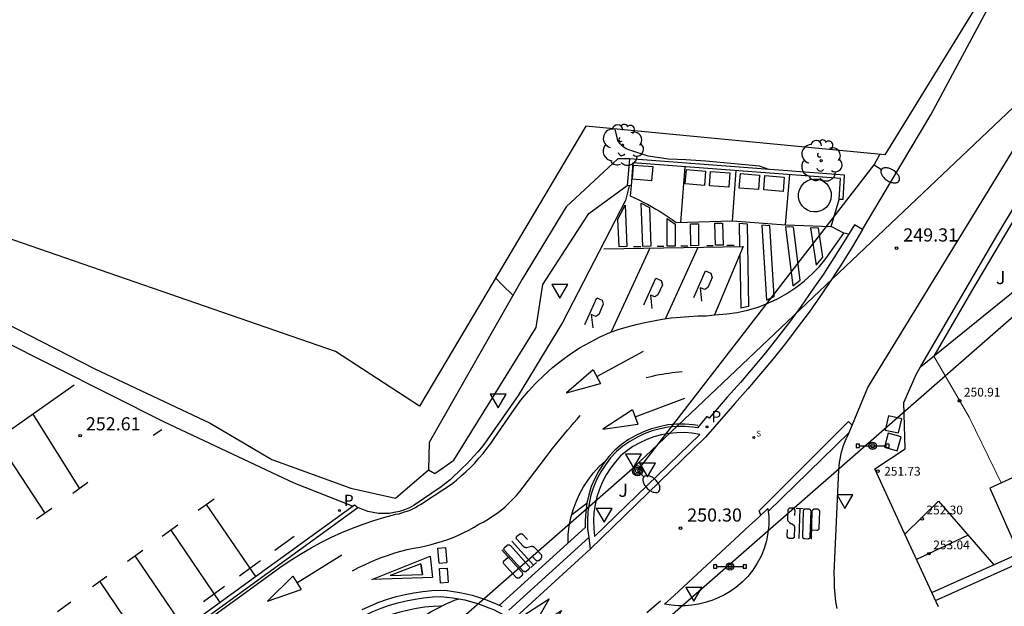
# Model space of a CAD drawing. Units: metres. Extents: x 575434 to 582134, y 4792296 to 4797282.
# Drawn here: x 577336 to 577392, y 4795105 to 4795139 of the extents above; entities that cross this region are included whole.
import ezdxf

# ---------------------------------------------------------------- set-up
doc = ezdxf.new("R2010")
doc.units = ezdxf.units.M
for name, color, linetype in [('00 zona actualizacion', 11, 'Continuous'), ('020204', 9, 'Continuous'), ('020308', 9, 'Continuous'), ('060106', 9, 'BARANDILLA'), ('060108', 9, 'Continuous'), ('060111', 9, 'Continuous'), ('060113', 4, 'Continuous'), ('060117', 9, 'Continuous'), ('070105', 6, 'Continuous'), ('070108', 9, 'VALLA'), ('080106', 1, 'Continuous'), ('080109', 9, 'Continuous'), ('080110', 9, 'Continuous'), ('080137', 9, 'Continuous'), ('080201', 9, 'Continuous'), ('080303', 9, 'Continuous'), ('090103', 9, 'Continuous'), ('090113', 9, 'Continuous'), ('090210', 9, 'Continuous'), ('090217', 9, 'Continuous'), ('100105', 3, 'Continuous'), ('100107', 3, 'Continuous'), ('100202', 3, 'Continuous'), ('100301', 7, 'Continuous'), ('210204', 9, 'Continuous'), ('210205', 4, 'Continuous'), ('210304', 9, 'Continuous'), ('210305', 4, 'Continuous'), ('220104', 9, 'LINEA_ELECTRICA'), ('240103', 9, 'LINEA_TELEFONICA'), ('250202', 9, 'Continuous'), ('260101', 9, 'Continuous'), ('260205', 9, 'Continuous')]:
    doc.layers.add(name, color=color, linetype=linetype)
doc.layers.add('020194', color=1, linetype='Continuous', true_color=0xff0000)
doc.layers.add('020195', color=3, linetype='Continuous', true_color=0x00ff00)
doc.layers.add('080111', color=7, linetype='Continuous', lineweight=30)
doc.layers.add('080117', color=7, linetype='Continuous', lineweight=20)
doc.styles.add('ARIAL', font='arial.ttf', dxfattribs={"height": 1})
doc.styles.add('ROMANS', font='romans__.ttf', dxfattribs={"height": 1})
doc.linetypes.add('BARANDILLA', pattern='A,1,[201,DONOSTI.shx,S=0.1,R=0,X=0,Y=0],1', length=2)
doc.linetypes.add('LINEA_ELECTRICA', pattern='A,7.5,-0.3,["E",Standard,S=0.25,R=0,X=-0.1,Y=-0.1],-0.3', length=8.1)
doc.linetypes.add('LINEA_TELEFONICA', pattern='A,7.5,-0.3,["T",Standard,S=0.25,R=0,X=-0.1,Y=-0.1],-0.3', length=8.1)
doc.linetypes.add('VALLA', pattern='A,1,[200,DONOSTI.shx,S=0.1,R=0,X=0,Y=0],1', length=2)

# ---------------------------------------------------------------- blocks, each defined once
blk = doc.blocks.new('COTAPU')
blk.add_circle((0, 0), 0.075)
blk = doc.blocks.new('ARBOL')
blk.add_circle((0, 0), 0.0587)
for centre, radius, start, end in [((-0.28, 0.855), 0.3, 359.2878, 173.6078), ((0.097, 0.97), 0.21, 23.1565, 160.4665), ((-0.564, 0.381), 0.532, 92.28, 254.58), ((0.438, 0.881), 0.24, 301.578, 139.328), ((0.656, 0.288), 0.443, 319.8556, 114.7656), ((-0.091, 0.321), 0.12, 119.14, 310.56), ((0.819, -0.249), 0.383, 235.5275, 62.0275), ((-0.556, -0.339), 0.555, 142.64, 266.54), ((-0.039, -0.384), 0.21, 189.64, 323.88), ((-0.301, -0.676), 0.45, 213.78, 295.32), ((0.299, -0.624), 0.532, 224.67, 0.24)]:
    blk.add_arc(centre, radius, start, end)
blk = doc.blocks.new('FAREDI')
blk.add_line((0, 0), (0.5, 0))
blk.add_lwpolyline([(0.5, 0, 0.159986), (0.538, -0.117, 0.106322), (0.675, -0.238, 0.071006), (0.858, -0.309, 0.057309), (1.099, -0.337, 0.057309), (1.339, -0.309, 0.071006), (1.522, -0.238, 0.106322), (1.659, -0.117, 0.159986), (1.697, 0, 0.159986), (1.659, 0.117, 0.106322), (1.522, 0.238, 0.071006), (1.339, 0.309, 0.057309), (1.099, 0.337, 0.057309), (0.858, 0.309, 0.071006), (0.675, 0.238, 0.106322), (0.538, 0.117, 0.159986)], format="xyb", close=True)
blk = doc.blocks.new('PLUVI3')
blk.add_circle((0, 0), 0.055)
blk = doc.blocks.new('SETRA')
at = {"linetype": 'Continuous'}
blk.add_lwpolyline([(0.451, 0.26), (-0.45, 0.26), (-0.001, -0.52)], close=True, dxfattribs=at)
blk = doc.blocks.new('PANINF')
for p, q in [((-0.749, 0), (0, 0)), ((0, 0), (0.749, 0))]:
    blk.add_line(p, q)
for points in [[(-0.749, -0.099), (-0.749, 0.099), (-0.947, 0.099), (-0.947, -0.099)], [(0.947, -0.099), (0.947, 0.099), (0.749, 0.099), (0.749, -0.099)]]:
    blk.add_lwpolyline(points, close=True)
for radius in [0.21, 0.12]:
    blk.add_circle((0, 0), radius)
blk = doc.blocks.new('PUNTO')
blk.add_circle((0, 0), 0.075)
at = {"layer": '080201'}
blk.add_attdef('NPUNTO', (2335165.542, 19185173.997, 151.094), '', height=0.75, dxfattribs=at)
blk = doc.blocks.new('POSTEM')
for radius in [0.29, 0.21, 0.12]:
    blk.add_circle((0, 0), radius)
blk = doc.blocks.new('SANEA')
blk.add_circle((0, 0), 0.055)

msp = doc.modelspace()

# ---------------------------------------------------------------- linework, layer by layer
at = {"layer": '00 zona actualizacion'}
msp.add_polyline3d([(577390.12, 4795139.33, 249.46), (577385.06, 4795131.13, 249.75), (577367.99, 4795132.75, 249.92), (577358.51, 4795116.8, 252.01), (577353.72, 4795119.9, 252.4), (577326.88, 4795129.19, 252.8)], dxfattribs=at)
at = {"layer": '020194'}
msp.add_polyline3d([(577362.85, 4795124.11, 250.64), (577363.23, 4795123.71, 250.64), (577363.84, 4795123.12, 250.64)], dxfattribs=at)
at = {"layer": '020195'}
msp.add_polyline3d([(577378.43, 4795130.29, 249.64), (577377.9, 4795130.48, 249.64), (577374.84, 4795130.76, 249.64), (577373.71, 4795130.84, 249.64), (577372.71, 4795130.87, 249.64), (577371.56, 4795131.05, 249.64), (577370.5, 4795131.38, 249.64), (577370.3, 4795131.47, 249.64), (577370.11, 4795131.6, 249.64), (577369.95, 4795131.75, 249.64), (577369.82, 4795131.94, 249.64), (577369.67, 4795132.58, 249.64)], dxfattribs=at)
at = {"layer": '060106'}
for points in [[(577370.71, 4795125.89, 250.1), (577371.13, 4795125.9, 250.08)], [(577372.06, 4795125.91, 250.03), (577372.45, 4795125.92, 250.01)], [(577373.41, 4795125.93, 249.96), (577373.81, 4795125.94, 249.94)], [(577374.9, 4795125.96, 249.89), (577375.27, 4795125.96, 249.87)], [(577376.04, 4795125.97, 249.83), (577376.46, 4795125.98, 249.81)]]:
    msp.add_polyline3d(points, dxfattribs=at)
at = {"layer": '060108'}
for points in [[(577382.33, 4795105.25, 249.95), (577382.27, 4795105.66, 249.95), (577382.22, 4795106.06, 249.96), (577382.19, 4795106.47, 249.96), (577382.18, 4795106.87, 249.96), (577382.17, 4795107.28, 249.96), (577382.19, 4795107.69, 249.95), (577382.44, 4795113.16, 250.03), (577382.45, 4795113.37, 250.04), (577382.47, 4795113.57, 250.04), (577382.5, 4795113.77, 250.04), (577382.54, 4795113.97, 250.04), (577382.58, 4795114.17, 250.04), (577382.64, 4795114.36, 250.04), (577382.7, 4795114.55, 250.03), (577382.77, 4795114.74, 250.02), (577382.85, 4795114.93, 250.01), (577382.94, 4795115.11, 250), (577383.03, 4795115.29, 249.99), (577384.09, 4795117.85, 249.74), (577389.86, 4795127.28, 249.24), (577393.23, 4795132.77, 248.75)], [(577370.58, 4795129.35, 250.16), (577370.52, 4795128.79, 250.14), (577370.77, 4795128.68, 250.14), (577371.02, 4795128.56, 250.13), (577371.27, 4795128.43, 250.12), (577371.51, 4795128.3, 250.11), (577371.75, 4795128.17, 250.1), (577371.99, 4795128.03, 250.1), (577372.23, 4795127.89, 250.09), (577372.46, 4795127.74, 250.09), (577372.69, 4795127.58, 250.08), (577372.92, 4795127.43, 250.08), (577373.15, 4795127.27, 250.07), (577376.36, 4795127.36, 249.84), (577379.39, 4795127.13, 249.68), (577382, 4795127.04, 249.48), (577382.45, 4795128.58, 249.59)], [(577350.26, 4795108.58, 252.36), (577351.36, 4795109.38, 252.26)], [(577348.23, 4795107.12, 252.5), (577348.83, 4795107.56, 252.48), (577349.43, 4795107.99, 252.43)], [(577346.19, 4795105.66, 252.55), (577347.39, 4795106.52, 252.52)], [(577360.75, 4795105.81, 250.67), (577361.09, 4795105.74, 250.64), (577361.42, 4795105.66, 250.61), (577361.76, 4795105.56, 250.59), (577362.09, 4795105.45, 250.57), (577362.41, 4795105.32, 250.55), (577362.73, 4795105.19, 250.54), (577363.05, 4795105.03, 250.53), (577363.32, 4795104.89, 250.53)]]:
    msp.add_polyline3d(points, dxfattribs=at)
at = {"layer": '060111'}
for points in [[(577383.79, 4795126.86, 249.25), (577387.68, 4795133.41, 248.86), (577391.71, 4795140.93, 248.61)], [(577382.99, 4795126.6, 249.28), (577382.71, 4795126.66, 249.36), (577382, 4795127.04, 249.48)]]:
    msp.add_polyline3d(points, dxfattribs=at)
at = {"layer": '060113'}
for points in [[(577383.32, 4795127.14, 249.25), (577382.74, 4795126.19, 249.3), (577382.15, 4795125.25, 249.35), (577381.55, 4795124.32, 249.4), (577380.92, 4795123.4, 249.45), (577380.28, 4795122.49, 249.5), (577379.62, 4795121.59, 249.56), (577378.94, 4795120.71, 249.61), (577378.25, 4795119.84, 249.66), (577377.54, 4795118.99, 249.71), (577376.82, 4795118.14, 249.76), (577376.07, 4795117.31, 249.81), (577375.04, 4795116.11, 249.94)], [(577383.79, 4795126.86, 249.25), (577383.32, 4795127.14, 249.25)], [(577383.79, 4795126.86, 249.25), (577383.22, 4795125.9, 249.3), (577382.62, 4795124.95, 249.35), (577382.01, 4795124.01, 249.4), (577381.38, 4795123.08, 249.45), (577380.73, 4795122.16, 249.5), (577380.06, 4795121.26, 249.56), (577379.38, 4795120.37, 249.61), (577378.68, 4795119.49, 249.66), (577377.97, 4795118.63, 249.71), (577377.24, 4795117.78, 249.76), (577376.49, 4795116.94, 249.81), (577374.83, 4795115.02, 250.02)], [(577375.04, 4795116.11, 249.94), (577374.91, 4795116.21, 249.94), (577374.36, 4795115.56, 250)], [(577374.36, 4795115.56, 250), (577374.11, 4795115.6, 250), (577373.64, 4795115.64, 250.01), (577373.17, 4795115.63, 250.02), (577372.7, 4795115.59, 250.03), (577372.23, 4795115.5, 250.04), (577371.78, 4795115.38, 250.05), (577371.33, 4795115.21, 250.07), (577370.91, 4795115.01, 250.09), (577370.5, 4795114.78, 250.1), (577370.11, 4795114.51, 250.12), (577369.74, 4795114.2, 250.14), (577369.41, 4795113.84, 250.17), (577369.11, 4795113.45, 250.2), (577368.85, 4795113.05, 250.23), (577368.63, 4795112.62, 250.26), (577368.44, 4795112.17, 250.28), (577368.29, 4795111.71, 250.31), (577368.18, 4795111.24, 250.34), (577368.12, 4795110.76, 250.37), (577368.09, 4795110.27, 250.39), (577368.1, 4795109.79, 250.42), (577368.16, 4795109.31, 250.43)], [(577368.24, 4795108.63, 250.44), (577374.83, 4795115.02, 250.02)], [(577368.16, 4795109.31, 250.44), (577363.6, 4795105.15, 250.57)], [(577368.16, 4795109.31, 250.43), (577368.24, 4795108.63, 250.44)], [(577368.24, 4795108.63, 250.44), (577362.25, 4795103.16, 250.62)], [(577355.24, 4795105.2, 251.35), (577355.71, 4795105.41, 251.31), (577356.19, 4795105.61, 251.25), (577356.68, 4795105.78, 251.2), (577357.17, 4795105.93, 251.14), (577357.68, 4795106.05, 251.08), (577358.18, 4795106.15, 251.01), (577358.7, 4795106.23, 250.94), (577359.21, 4795106.28, 250.86), (577359.73, 4795106.3, 250.78), (577360.09, 4795106.28, 250.74), (577360.45, 4795106.23, 250.7), (577360.81, 4795106.17, 250.67), (577361.17, 4795106.1, 250.64), (577361.52, 4795106.01, 250.61), (577361.87, 4795105.91, 250.59), (577362.21, 4795105.79, 250.57), (577362.55, 4795105.66, 250.55), (577362.89, 4795105.52, 250.54), (577363.21, 4795105.36, 250.53)]]:
    msp.add_polyline3d(points, dxfattribs=at)
at = {"layer": '060117'}
for points in [[(577373.41, 4795127.27, 250.05), (577373.66, 4795130.43, 250.05)], [(577376.36, 4795127.36, 249.84), (577376.57, 4795130.22, 249.84)], [(577379.39, 4795127.13, 249.68), (577379.63, 4795129.99, 249.68)]]:
    msp.add_polyline3d(points, dxfattribs=at)
at = {"layer": '070105'}
for points in [[(577370.48, 4795130.89, 250.18), (577370.36, 4795129.37, 250.34)], [(577382.67, 4795128.57, 249.59), (577382.76, 4795129.97, 249.59), (577370.48, 4795130.89, 250.18)], [(577382.45, 4795128.58, 249.59), (577382.53, 4795129.77, 249.59), (577370.68, 4795130.66, 250.18), (577370.58, 4795129.35, 250.16)], [(577387.09, 4795119.04, 249.75), (577391.44, 4795126.5, 249.24), (577392.57, 4795128.37, 249.06), (577394.38, 4795130.47, 248.74), (577394.85, 4795130.6, 248.73), (577394.94, 4795130.19, 248.73), (577394.47, 4795130.06, 248.73), (577392.85, 4795128.16, 249.07), (577390, 4795123.34, 249.28), (577387.85, 4795119.65, 249.34)], [(577370.58, 4795129.35, 250.16), (577370.36, 4795129.37, 250.34)], [(577382.67, 4795128.57, 249.59), (577382.45, 4795128.58, 249.59)], [(577339.38, 4795099.68, 252.62), (577339.23, 4795099.88, 252.79), (577349.15, 4795107.07, 252.48), (577354.79, 4795111.16, 252), (577354.99, 4795111.01, 251.33)], [(577339.38, 4795099.68, 252.62), (577354.99, 4795111.01, 251.33)]]:
    msp.add_polyline3d(points, dxfattribs=at)
at = {"layer": '070108'}
msp.add_polyline3d([(577321.78, 4795128.1, 252.57), (577333.18, 4795122.39, 252.79), (577339.99, 4795118.92, 252.75), (577346.57, 4795115.82, 252.51), (577350.09, 4795113.75, 252.34), (577354.59, 4795112.12, 252.2), (577357.14, 4795111.54, 251.99), (577359.02, 4795113.17, 251.69)], dxfattribs=at)
at = {"layer": '080106'}
msp.add_polyline3d([(577394.47, 4795109.18, 250.87), (577392.79, 4795112.91, 250.87), (577391.04, 4795112.12, 250.87), (577392.71, 4795108.39, 250.87)], dxfattribs=at)
at = {"layer": '080109'}
msp.add_polyline3d([(577389.81, 4795109.44, 253.04), (577386.86, 4795108.05, 253.04)], dxfattribs=at)
at = {"layer": '080110'}
for points in [[(577387.73, 4795106.16, 249.59), (577399.85, 4795111.58, 248.97)], [(577387.94, 4795105.71, 249.6), (577400.06, 4795111.14, 248.98)]]:
    msp.add_polyline3d(points, dxfattribs=at)
at = {"layer": '080111'}
for points in [[(577387.09, 4795119.04, 249.73), (577393.88, 4795124.53, 248.66), (577400.06, 4795111.14, 248.98)], [(577386.86, 4795118.64, 249.78), (577387.09, 4795119.04, 249.75)], [(577387.73, 4795106.16, 249.59), (577386.19, 4795109.49, 249.79), (577384.48, 4795113.21, 249.79), (577386.21, 4795114.35, 249.79), (577386.15, 4795117, 249.78), (577386.86, 4795118.64, 249.78)], [(577388.11, 4795105.35, 249.55), (577387.73, 4795106.16, 249.59)]]:
    msp.add_polyline3d(points, dxfattribs=at)
at = {"layer": '080117'}
msp.add_polyline3d([(577387.85, 4795119.65, 250.96), (577389.86, 4795116.16, 250.88), (577391.69, 4795112.42, 250.85)], dxfattribs=at)
at = {"layer": '080137'}
msp.add_polyline3d([(577386.19, 4795109.49, 249.79), (577388.11, 4795111.38, 249.79), (577391.28, 4795107.75, 249.55)], dxfattribs=at)
at = {"layer": '090103'}
for points in [[(577385.26, 4795116.24, 249.79), (577385.08, 4795115.43, 249.79), (577385.84, 4795115.27, 249.79), (577386.02, 4795116.07, 249.79), (577385.26, 4795116.24, 249.79)], [(577385.25, 4795115.25, 249.8), (577385.03, 4795114.45, 249.8), (577385.76, 4795114.25, 249.8), (577385.98, 4795115.05, 249.8), (577385.25, 4795115.25, 249.8)]]:
    msp.add_polyline3d(points, dxfattribs=at)
at = {"layer": '090113'}
for points in [[(577370.72, 4795130.54, 250.08), (577371.82, 4795130.46, 250.08), (577371.75, 4795129.64, 250.08), (577370.66, 4795129.73, 250.08), (577370.72, 4795130.54, 250.08)], [(577373.74, 4795130.28, 249.9), (577374.83, 4795130.2, 249.9), (577374.77, 4795129.38, 249.9), (577373.67, 4795129.47, 249.9), (577373.74, 4795130.28, 249.9)], [(577375.11, 4795130.18, 249.82), (577376.21, 4795130.1, 249.82), (577376.15, 4795129.28, 249.82), (577375.05, 4795129.36, 249.82), (577375.11, 4795130.18, 249.82)], [(577376.82, 4795130.05, 249.72), (577377.91, 4795129.96, 249.72), (577377.85, 4795129.14, 249.72), (577376.75, 4795129.23, 249.72), (577376.82, 4795130.05, 249.72)], [(577378.21, 4795129.94, 249.72), (577379.31, 4795129.85, 249.72), (577379.25, 4795129.03, 249.72), (577378.15, 4795129.12, 249.72), (577378.21, 4795129.94, 249.72)], [(577381.06, 4795129.74, 249.69), (577381.25, 4795129.73, 249.69), (577381.43, 4795129.67, 249.69), (577381.59, 4795129.58, 249.69), (577381.74, 4795129.46, 249.69), (577381.85, 4795129.31, 249.69), (577381.94, 4795129.15, 249.69), (577381.99, 4795128.97, 249.69), (577382, 4795128.78, 249.69), (577381.98, 4795128.59, 249.69), (577381.92, 4795128.42, 249.69), (577381.82, 4795128.25, 249.69), (577381.7, 4795128.12, 249.69), (577381.55, 4795128, 249.69), (577381.38, 4795127.92, 249.69), (577381.2, 4795127.88, 249.69), (577381.01, 4795127.87, 249.69), (577380.82, 4795127.9, 249.69), (577380.65, 4795127.97, 249.69), (577380.49, 4795128.07, 249.69), (577380.35, 4795128.2, 249.69), (577380.25, 4795128.35, 249.69), (577380.17, 4795128.52, 249.69), (577380.13, 4795128.7, 249.69), (577380.13, 4795128.89, 249.69), (577380.17, 4795129.07, 249.69), (577380.24, 4795129.25, 249.69), (577380.34, 4795129.4, 249.69), (577380.47, 4795129.54, 249.69), (577380.63, 4795129.64, 249.69), (577380.8, 4795129.71, 249.69), (577380.99, 4795129.74, 249.69), (577381.06, 4795129.74, 249.69)]]:
    msp.add_polyline3d(points, dxfattribs=at)
at = {"layer": '100105'}
for points in [[(577370.46, 4795129.36, 250.26), (577370.26, 4795128.51, 250.23), (577366.66, 4795121.57, 250.55), (577364.13, 4795117.4, 250.74), (577362.24, 4795114.69, 250.81), (577362.04, 4795114.44, 250.84), (577361.83, 4795114.19, 250.87), (577361.62, 4795113.95, 250.9), (577361.4, 4795113.71, 250.93), (577361.18, 4795113.48, 250.96), (577360.95, 4795113.25, 250.98), (577360.72, 4795113.03, 251.01), (577360.49, 4795112.81, 251.03), (577360.25, 4795112.6, 251.05), (577360, 4795112.4, 251.08), (577359.75, 4795112.19, 251.1), (577358.2, 4795111.15, 251.18), (577357.94, 4795111, 251.21), (577357.66, 4795110.88, 251.24), (577357.37, 4795110.79, 251.26), (577357.07, 4795110.72, 251.28), (577356.77, 4795110.68, 251.3), (577356.46, 4795110.67, 251.32), (577356.16, 4795110.68, 251.33), (577355.86, 4795110.72, 251.33), (577355.56, 4795110.79, 251.34), (577355.27, 4795110.89, 251.34), (577354.99, 4795111.01, 251.33)], [(577354.68, 4795111.08, 252.01), (577351.35, 4795112.4, 252.31), (577343.96, 4795115.87, 252.59), (577334.49, 4795120.64, 252.67), (577322.15, 4795127.03, 252.94), (577315.09, 4795123.42, 252.88), (577314.81, 4795123.27, 252.89)], [(577368.5, 4795109.36, 250.44), (577374.5, 4795115.18, 250), (577374.07, 4795115.25, 250), (577373.63, 4795115.29, 250.01), (577373.18, 4795115.28, 250.02), (577372.74, 4795115.24, 250.03), (577372.31, 4795115.16, 250.04), (577371.88, 4795115.05, 250.05), (577371.47, 4795114.89, 250.07), (577371.07, 4795114.71, 250.09), (577370.68, 4795114.49, 250.1), (577370.32, 4795114.23, 250.12), (577369.98, 4795113.95, 250.14), (577369.68, 4795113.62, 250.17), (577369.4, 4795113.25, 250.2), (577369.15, 4795112.87, 250.23), (577368.94, 4795112.47, 250.26), (577368.77, 4795112.05, 250.28), (577368.63, 4795111.62, 250.31), (577368.53, 4795111.17, 250.34), (577368.46, 4795110.72, 250.37), (577368.44, 4795110.27, 250.39), (577368.45, 4795109.82, 250.42), (577368.5, 4795109.36, 250.44)], [(577372.49, 4795105.5, 250.46), (577373.03, 4795105.99, 250.45), (577373.56, 4795106.49, 250.44), (577374.1, 4795106.98, 250.42), (577374.63, 4795107.48, 250.39), (577375.17, 4795107.97, 250.37), (577375.7, 4795108.47, 250.33), (577376.24, 4795108.97, 250.3), (577376.77, 4795109.46, 250.26), (577377.31, 4795109.96, 250.21), (577377.84, 4795110.45, 250.16), (577378.38, 4795110.95, 250.11), (577378.43, 4795110.49, 250.07), (577378.43, 4795110.03, 250.05), (577378.39, 4795109.57, 250.03), (577378.3, 4795109.11, 250.02), (577378.17, 4795108.67, 250.02), (577378, 4795108.24, 250.02), (577377.78, 4795107.83, 250.03), (577377.53, 4795107.44, 250.05), (577377.24, 4795107.08, 250.08), (577376.91, 4795106.75, 250.11), (577376.56, 4795106.45, 250.15), (577376.24, 4795106.23, 250.17), (577375.9, 4795106.03, 250.2), (577375.55, 4795105.86, 250.23), (577375.19, 4795105.71, 250.25), (577374.81, 4795105.59, 250.28), (577374.43, 4795105.5, 250.31), (577374.05, 4795105.44, 250.34), (577373.66, 4795105.41, 250.37), (577373.27, 4795105.41, 250.4), (577372.88, 4795105.44, 250.43), (577372.49, 4795105.5, 250.46)], [(577339.37, 4795093.39, 252.66), (577344.64, 4795097.26, 252.3), (577351.84, 4795102.52, 251.63), (577354.53, 4795104.39, 251.43), (577354.96, 4795104.64, 251.39), (577355.4, 4795104.87, 251.35), (577355.85, 4795105.08, 251.31), (577356.32, 4795105.27, 251.25), (577356.79, 4795105.44, 251.2), (577357.27, 4795105.58, 251.14), (577357.75, 4795105.7, 251.08), (577358.25, 4795105.79, 251.01), (577358.74, 4795105.87, 250.94), (577359.24, 4795105.92, 250.86), (577359.72, 4795105.94, 250.78), (577360.06, 4795105.91, 250.74), (577360.4, 4795105.87, 250.7), (577360.75, 4795105.81, 250.67)], [(577353.17, 4795100.56, 251.75), (577353.77, 4795101.01, 251.72), (577358.35, 4795104.54, 251.22), (577358.55, 4795104.68, 251.22), (577358.76, 4795104.82, 251.2), (577358.97, 4795104.95, 251.18), (577359.18, 4795105.08, 251.15), (577359.4, 4795105.2, 251.11), (577359.62, 4795105.31, 251.06), (577359.84, 4795105.42, 251), (577360.06, 4795105.53, 250.93), (577360.29, 4795105.63, 250.85), (577360.51, 4795105.72, 250.77), (577360.75, 4795105.81, 250.67)]]:
    msp.add_polyline3d(points, dxfattribs=at)
at = {"layer": '100107'}
for points in [[(577370.48, 4795130.89, 250.18), (577369.83, 4795130.9, 250.18), (577366.88, 4795128.15, 250.31), (577364.37, 4795124.04, 250.69), (577359.05, 4795114.72, 251.19)], [(577359.02, 4795113.17, 251.69), (577359.38, 4795112.96, 251.31), (577360.47, 4795113.72, 251.11), (577365.16, 4795121.28, 250.73), (577365.55, 4795123.72, 250.89), (577368.16, 4795127.78, 250.47), (577370.36, 4795129.37, 250.34)], [(577359.05, 4795114.72, 251.19), (577359.02, 4795113.17, 251.69)], [(577339.67, 4795092.95, 252.66), (577344.95, 4795096.84, 252.3), (577352.15, 4795102.09, 251.63), (577354.82, 4795103.94, 251.43), (577355.21, 4795104.17, 251.39), (577355.63, 4795104.4, 251.35), (577356.07, 4795104.6, 251.31), (577356.51, 4795104.77, 251.25), (577356.95, 4795104.93, 251.2), (577357.41, 4795105.07, 251.14), (577357.87, 4795105.18, 251.08), (577358.34, 4795105.27, 251.01), (577358.8, 4795105.34, 250.94), (577359.28, 4795105.39, 250.86), (577359.72, 4795105.41, 250.78), (577359.8, 4795105.4, 250.77)]]:
    msp.add_polyline3d(points, dxfattribs=at)
at = {"layer": '220104'}
for points in [[(577384.44, 4795130.55, 249.41), (577384.78, 4795131.15, 249.38)], [(577370.95, 4795113.11, 250.28), (577384.44, 4795130.55, 249.41)], [(577401.18, 4795129.59, 248.69), (577361.91, 4795095.27, 251.09), (577310.62, 4795057.9, 252.26), (577300.03, 4795049.73, 252.51)]]:
    msp.add_polyline3d(points, dxfattribs=at)
at = {"layer": '240103'}
msp.add_polyline3d([(577272.85, 4795040.31, 254.35), (577321.71, 4795074.81, 252.34), (577357.01, 4795101.29, 251.34), (577370.66, 4795113.24, 250.54), (577397.18, 4795138.36, 248.51)], dxfattribs=at)
at = {"layer": '260101'}
for points in [[(577371.62, 4795128.12, 250.01), (577371.7, 4795125.92, 250.07), (577371.25, 4795125.9, 250.07), (577371.16, 4795128.36, 250.01), (577371.62, 4795128.12, 250.01)], [(577370.24, 4795128.25, 250.15), (577370.34, 4795125.9, 250.15), (577369.89, 4795125.88, 250.15), (577369.82, 4795127.45, 250.15), (577370.24, 4795128.25, 250.15)], [(577373.09, 4795127.17, 249.97), (577373.09, 4795125.92, 250), (577372.64, 4795125.92, 250), (577372.64, 4795127.49, 249.97), (577373.09, 4795127.17, 249.97)], [(577374.42, 4795127.19, 249.9), (577374.43, 4795125.95, 249.93), (577373.98, 4795125.94, 249.93), (577373.97, 4795127.18, 249.9), (577374.42, 4795127.19, 249.9)], [(577375.8, 4795127.23, 249.8), (577375.84, 4795125.98, 249.86), (577375.39, 4795125.97, 249.86), (577375.35, 4795127.22, 249.8), (577375.8, 4795127.23, 249.8)], [(577376.75, 4795127.22, 249.71), (577376.77, 4795125.88, 249.71)], [(577376.75, 4795127.22, 249.71), (577377.2, 4795127.18, 249.71)], [(577377.2, 4795127.18, 249.71), (577377.28, 4795122.48, 249.72)], [(577375.34, 4795121.99, 249.86), (577376.04, 4795122.05, 249.79), (577376.64, 4795122.14, 249.74), (577377.23, 4795122.27, 249.69), (577377.82, 4795122.44, 249.65), (577378.38, 4795122.66, 249.61), (577378.93, 4795122.92, 249.57), (577379.47, 4795123.21, 249.54), (577379.97, 4795123.55, 249.51), (577380.45, 4795123.92, 249.49), (577380.91, 4795124.33, 249.46), (577381.33, 4795124.76, 249.45), (577381.71, 4795125.23, 249.43), (577382.71, 4795126.66, 249.36)], [(577378.75, 4795123.04, 249.61), (577378.49, 4795127.08, 249.64), (577378.04, 4795127.12, 249.64), (577378.31, 4795122.83, 249.61), (577378.75, 4795123.04, 249.61)], [(577380.22, 4795123.98, 249.52), (577379.84, 4795127, 249.57), (577379.39, 4795127.01, 249.57), (577379.81, 4795123.66, 249.52), (577380.22, 4795123.98, 249.52)], [(577381.52, 4795125.29, 249.45), (577381.27, 4795126.95, 249.46), (577380.81, 4795126.96, 249.46), (577381.14, 4795124.83, 249.45), (577381.52, 4795125.29, 249.45)], [(577369.02, 4795125.77, 250.19), (577376.97, 4795125.89, 249.77), (577375.34, 4795121.99, 249.86)], [(577371.65, 4795125.81, 250.05), (577369.45, 4795121.03, 250.26)], [(577372.54, 4795121.77, 249.99), (577374.41, 4795125.85, 249.91)], [(577376.78, 4795125.43, 249.71), (577376.84, 4795122.37, 249.72)], [(577374.15, 4795122.98, 249.89), (577374.83, 4795124.51, 249.89), (577375.13, 4795124.37, 249.89), (577375.21, 4795124.13, 249.89), (577374.95, 4795123.55, 249.89), (577374.78, 4795123.44, 249.89), (577374.52, 4795123.54, 249.89), (577374.6, 4795122.78, 249.89)], [(577371.31, 4795122.56, 250.13), (577371.99, 4795124.09, 250.13), (577372.29, 4795123.96, 250.13), (577372.37, 4795123.71, 250.13), (577372.11, 4795123.14, 250.13), (577371.94, 4795123.02, 250.13), (577371.68, 4795123.12, 250.13), (577371.76, 4795122.36, 250.13)], [(577367.94, 4795121.45, 250.36), (577368.62, 4795122.97, 250.36), (577368.92, 4795122.84, 250.36), (577368.99, 4795122.6, 250.36), (577368.73, 4795122.02, 250.36), (577368.57, 4795121.91, 250.36), (577368.3, 4795122.01, 250.36), (577368.39, 4795121.25, 250.36)], [(577377.28, 4795122.48, 249.72), (577376.84, 4795122.37, 249.72)], [(577357.16, 4795110.63, 251.19), (577357.32, 4795110.66, 251.2), (577357.49, 4795110.71, 251.21), (577357.65, 4795110.76, 251.21), (577357.81, 4795110.81, 251.21), (577357.97, 4795110.87, 251.21), (577358.12, 4795110.94, 251.21), (577358.27, 4795111.02, 251.2), (577358.42, 4795111.1, 251.19), (577358.57, 4795111.18, 251.18), (577358.71, 4795111.28, 251.17), (577358.84, 4795111.37, 251.15), (577360.34, 4795112.35, 251.08), (577360.61, 4795112.58, 251.05), (577360.89, 4795112.81, 251.02), (577361.15, 4795113.05, 250.99), (577361.41, 4795113.3, 250.96), (577361.66, 4795113.55, 250.93), (577361.9, 4795113.82, 250.9), (577362.13, 4795114.09, 250.88), (577362.35, 4795114.37, 250.85), (577362.57, 4795114.66, 250.83), (577362.77, 4795114.95, 250.81), (577362.97, 4795115.25, 250.79), (577363.9, 4795116.61, 250.76), (577364.29, 4795117.13, 250.71), (577364.71, 4795117.62, 250.66), (577365.15, 4795118.1, 250.61), (577365.61, 4795118.56, 250.56), (577366.1, 4795118.99, 250.51), (577366.6, 4795119.39, 250.47), (577367.13, 4795119.77, 250.42), (577367.68, 4795120.13, 250.38), (577368.24, 4795120.45, 250.34), (577368.82, 4795120.75, 250.3), (577369.41, 4795121.02, 250.26), (577369.89, 4795121.18, 250.21), (577370.38, 4795121.32, 250.15), (577370.87, 4795121.45, 250.11), (577371.36, 4795121.56, 250.07), (577371.86, 4795121.66, 250.03), (577372.36, 4795121.75, 250), (577372.86, 4795121.82, 249.97), (577373.37, 4795121.87, 249.94), (577373.87, 4795121.91, 249.92), (577374.38, 4795121.94, 249.91), (577374.89, 4795121.95, 249.9), (577375.34, 4795121.99, 249.86)], [(577368.62, 4795118.48, 250.47), (577371.29, 4795119.92, 250.48)], [(577331.67, 4795119.08, 252.81), (577334.38, 4795114.87, 252.79), (577337.13, 4795110.69, 252.81)], [(577368.41, 4795118.87, 250.47), (577366.89, 4795117.55, 250.47), (577368.83, 4795118.09, 250.47)], [(577368.41, 4795118.87, 250.47), (577368.83, 4795118.09, 250.47)], [(577371.44, 4795118.43, 250.16), (577371.62, 4795118.47, 250.17), (577371.81, 4795118.51, 250.17), (577371.99, 4795118.55, 250.16), (577372.18, 4795118.59, 250.15), (577372.37, 4795118.62, 250.14), (577372.55, 4795118.65, 250.12), (577372.74, 4795118.68, 250.1), (577372.93, 4795118.71, 250.08), (577373.11, 4795118.73, 250.05), (577373.3, 4795118.75, 250.01), (577373.49, 4795118.76, 249.97)], [(577338.81, 4795117.99, 252.63), (577328.21, 4795110.53, 253.02), (577330.97, 4795106.28, 253)], [(577370.81, 4795116.18, 250.32), (577373.65, 4795117.25, 250.33)], [(577370.66, 4795116.59, 250.32), (577368.97, 4795115.48, 250.32), (577370.97, 4795115.76, 250.32)], [(577370.66, 4795116.59, 250.32), (577370.97, 4795115.76, 250.32)], [(577339.11, 4795112.11, 252.75), (577336.46, 4795116.34, 252.72)], [(577354.69, 4795107.41, 251.45), (577355.02, 4795107.59, 251.41), (577355.36, 4795107.75, 251.37), (577355.69, 4795107.9, 251.32), (577356.04, 4795108.05, 251.29), (577356.38, 4795108.18, 251.25), (577356.74, 4795108.3, 251.22), (577357.09, 4795108.42, 251.19), (577357.45, 4795108.52, 251.16), (577357.81, 4795108.61, 251.13), (577358.17, 4795108.69, 251.11), (577358.54, 4795108.75, 251.09), (577358.86, 4795108.82, 251.06), (577359.18, 4795108.9, 251.02), (577359.5, 4795108.99, 250.99), (577359.81, 4795109.09, 250.96), (577360.13, 4795109.19, 250.92), (577360.43, 4795109.31, 250.89), (577360.74, 4795109.44, 250.85), (577361.03, 4795109.58, 250.81), (577361.33, 4795109.73, 250.78), (577361.62, 4795109.89, 250.74), (577361.9, 4795110.06, 250.7), (577362.17, 4795110.2, 250.67), (577362.43, 4795110.35, 250.65), (577362.68, 4795110.51, 250.62), (577362.93, 4795110.69, 250.61), (577363.17, 4795110.87, 250.59), (577363.4, 4795111.06, 250.58), (577363.62, 4795111.27, 250.57), (577363.83, 4795111.48, 250.57), (577364.04, 4795111.7, 250.57), (577364.23, 4795111.93, 250.57), (577364.42, 4795112.17, 250.58), (577365.75, 4795113.92, 250.56), (577365.92, 4795114.14, 250.53), (577366.08, 4795114.36, 250.5), (577366.26, 4795114.58, 250.48), (577366.43, 4795114.79, 250.46), (577366.6, 4795115, 250.45), (577366.78, 4795115.22, 250.44), (577366.96, 4795115.43, 250.43), (577367.14, 4795115.64, 250.43), (577367.32, 4795115.85, 250.42), (577367.5, 4795116.05, 250.43), (577367.68, 4795116.26, 250.43)], [(577377.98, 4795110.58, 250.15), (577377.88, 4795110.82, 250.15), (577382.98, 4795115.91, 249.95), (577383.2, 4795115.71, 249.95)], [(577343.32, 4795115.13, 252.61), (577343.81, 4795115.47, 252.6)], [(577374.38, 4795115.69, 250.04), (577374.12, 4795115.73, 250.04), (577373.64, 4795115.77, 250.05), (577373.16, 4795115.76, 250.06), (577372.68, 4795115.72, 250.07), (577372.2, 4795115.62, 250.08), (577371.74, 4795115.5, 250.09), (577371.28, 4795115.33, 250.11), (577370.85, 4795115.12, 250.13), (577370.43, 4795114.89, 250.14), (577370.03, 4795114.61, 250.16), (577369.65, 4795114.29, 250.18), (577369.31, 4795113.92, 250.21), (577369, 4795113.52, 250.24), (577368.73, 4795113.11, 250.27), (577368.51, 4795112.67, 250.3), (577368.31, 4795112.21, 250.32), (577368.16, 4795111.74, 250.35), (577368.05, 4795111.26, 250.38), (577367.99, 4795110.77, 250.41), (577367.96, 4795110.27, 250.43), (577367.96, 4795109.87, 250.45)], [(577383.03, 4795115.29, 249.99), (577378.4, 4795110.79, 250.09)], [(577366.98, 4795108.98, 250.43), (577366.99, 4795109.46, 250.42), (577367.05, 4795109.94, 250.41), (577367.14, 4795110.42, 250.4), (577367.27, 4795110.88, 250.39), (577367.44, 4795111.34, 250.37), (577367.64, 4795111.78, 250.35), (577367.87, 4795112.2, 250.33), (577368.14, 4795112.61, 250.31), (577368.44, 4795112.99, 250.28), (577368.76, 4795113.35, 250.26), (577369.12, 4795113.68, 250.23)], [(577338.72, 4795111.83, 252.76), (577339.58, 4795112.45, 252.73)], [(577345.88, 4795110.86, 252.54), (577346.79, 4795111.51, 252.5)], [(577336.66, 4795110.36, 252.82), (577337.53, 4795110.98, 252.8)], [(577346.33, 4795111.18, 252.52), (577349.15, 4795107.07, 252.48)], [(577367.19, 4795110.61, 250.4), (577368.05, 4795111.26, 250.38)], [(577379.92, 4795110.55, 250.1), (577379.94, 4795110.86, 250.1), (577379.93, 4795110.87, 250.1), (577379.92, 4795110.88, 250.1), (577379.92, 4795110.9, 250.1), (577379.91, 4795110.91, 250.1), (577379.91, 4795110.92, 250.1), (577379.89, 4795110.94, 250.1), (577379.88, 4795110.94, 250.1), (577379.87, 4795110.95, 250.1), (577379.85, 4795110.96, 250.1), (577379.84, 4795110.97, 250.1), (577379.83, 4795110.97, 250.1), (577379.67, 4795110.98, 250.1), (577379.65, 4795110.98, 250.1), (577379.64, 4795110.97, 250.1), (577379.62, 4795110.97, 250.1), (577379.6, 4795110.96, 250.1), (577379.59, 4795110.95, 250.1), (577379.57, 4795110.94, 250.1), (577379.56, 4795110.92, 250.1), (577379.55, 4795110.91, 250.1), (577379.54, 4795110.89, 250.1), (577379.53, 4795110.88, 250.1), (577379.53, 4795110.86, 250.1), (577379.51, 4795110.32, 250.1), (577379.51, 4795110.3, 250.1), (577379.53, 4795110.27, 250.1), (577379.53, 4795110.25, 250.1), (577379.54, 4795110.23, 250.1), (577379.56, 4795110.21, 250.1), (577379.58, 4795110.19, 250.1), (577379.59, 4795110.18, 250.1), (577379.61, 4795110.16, 250.1), (577379.84, 4795110.03, 250.1), (577379.85, 4795110.02, 250.1), (577379.86, 4795110, 250.1), (577379.87, 4795109.99, 250.1), (577379.88, 4795109.98, 250.1), (577379.89, 4795109.96, 250.1), (577379.89, 4795109.95, 250.1), (577379.9, 4795109.93, 250.1), (577379.9, 4795109.91, 250.1), (577379.9, 4795109.9, 250.1), (577379.9, 4795109.88, 250.1), (577379.91, 4795109.86, 250.1), (577379.89, 4795109.36, 250.1), (577379.89, 4795109.34, 250.1), (577379.88, 4795109.33, 250.1), (577379.88, 4795109.31, 250.1), (577379.87, 4795109.3, 250.1), (577379.86, 4795109.29, 250.1), (577379.85, 4795109.28, 250.1), (577379.85, 4795109.26, 250.1), (577379.83, 4795109.26, 250.1), (577379.82, 4795109.25, 250.1), (577379.8, 4795109.24, 250.1), (577379.78, 4795109.24, 250.1), (577379.6, 4795109.25, 250.1), (577379.59, 4795109.26, 250.1), (577379.57, 4795109.26, 250.1), (577379.55, 4795109.27, 250.1), (577379.54, 4795109.27, 250.1), (577379.53, 4795109.29, 250.1), (577379.51, 4795109.3, 250.1), (577379.51, 4795109.31, 250.1), (577379.5, 4795109.33, 250.1), (577379.5, 4795109.35, 250.1), (577379.49, 4795109.36, 250.1), (577379.48, 4795109.38, 250.1), (577379.5, 4795109.76, 250.1)], [(577380, 4795110.97, 250.09), (577380.4, 4795110.96, 250.09)], [(577380.2, 4795110.96, 250.09), (577380.15, 4795109.24, 250.09)], [(577380.37, 4795109.35, 250.09), (577380.42, 4795110.83, 250.09), (577380.42, 4795110.85, 250.09), (577380.43, 4795110.86, 250.09), (577380.44, 4795110.88, 250.09), (577380.45, 4795110.89, 250.09), (577380.46, 4795110.91, 250.09), (577380.48, 4795110.92, 250.09), (577380.49, 4795110.93, 250.09), (577380.51, 4795110.93, 250.09), (577380.53, 4795110.94, 250.09), (577380.54, 4795110.94, 250.09), (577380.56, 4795110.94, 250.09), (577380.72, 4795110.93, 250.09), (577380.73, 4795110.93, 250.09), (577380.74, 4795110.93, 250.09), (577380.76, 4795110.92, 250.09), (577380.77, 4795110.91, 250.09), (577380.78, 4795110.9, 250.09), (577380.8, 4795110.89, 250.09), (577380.8, 4795110.89, 250.09), (577380.81, 4795110.87, 250.09), (577380.81, 4795110.86, 250.09), (577380.82, 4795110.84, 250.09), (577380.83, 4795110.83, 250.09), (577380.78, 4795109.33, 250.09), (577380.78, 4795109.31, 250.09), (577380.78, 4795109.29, 250.09), (577380.77, 4795109.28, 250.09), (577380.76, 4795109.27, 250.09), (577380.75, 4795109.25, 250.09), (577380.74, 4795109.25, 250.09), (577380.73, 4795109.23, 250.09), (577380.71, 4795109.23, 250.09), (577380.71, 4795109.22, 250.09), (577380.69, 4795109.22, 250.09), (577380.67, 4795109.21, 250.09), (577380.49, 4795109.22, 250.09), (577380.47, 4795109.22, 250.09), (577380.45, 4795109.23, 250.09), (577380.44, 4795109.24, 250.09), (577380.43, 4795109.25, 250.09), (577380.41, 4795109.25, 250.09), (577380.4, 4795109.27, 250.09), (577380.39, 4795109.28, 250.09), (577380.38, 4795109.3, 250.09), (577380.38, 4795109.31, 250.09), (577380.37, 4795109.33, 250.09), (577380.37, 4795109.35, 250.09)], [(577380.87, 4795109.21, 250.07), (577380.92, 4795110.81, 250.07), (577380.92, 4795110.83, 250.07), (577380.93, 4795110.85, 250.07), (577380.94, 4795110.87, 250.07), (577380.95, 4795110.88, 250.07), (577380.96, 4795110.89, 250.07), (577380.97, 4795110.91, 250.07), (577380.99, 4795110.91, 250.07), (577381, 4795110.92, 250.07), (577381.03, 4795110.93, 250.07), (577381.04, 4795110.93, 250.07), (577381.06, 4795110.93, 250.07), (577381.21, 4795110.93, 250.07), (577381.23, 4795110.93, 250.07), (577381.24, 4795110.92, 250.07), (577381.26, 4795110.91, 250.07), (577381.27, 4795110.9, 250.07), (577381.28, 4795110.89, 250.07), (577381.29, 4795110.88, 250.07), (577381.3, 4795110.87, 250.07), (577381.31, 4795110.86, 250.07), (577381.31, 4795110.84, 250.07), (577381.32, 4795110.83, 250.07), (577381.32, 4795110.81, 250.07), (577381.29, 4795109.81, 250.07), (577381.29, 4795109.82, 250.07), (577381.29, 4795109.8, 250.07), (577381.29, 4795109.78, 250.07), (577381.28, 4795109.77, 250.07), (577381.27, 4795109.75, 250.07), (577381.27, 4795109.74, 250.07), (577381.26, 4795109.74, 250.07), (577381.24, 4795109.72, 250.07), (577381.23, 4795109.72, 250.07), (577381.22, 4795109.71, 250.07), (577381.2, 4795109.71, 250.07), (577381.18, 4795109.7, 250.07), (577380.88, 4795109.72, 250.07)], [(577350.68, 4795107.69, 251.69), (577351.22, 4795108.05, 251.63), (577351.77, 4795108.39, 251.57), (577352.33, 4795108.72, 251.51), (577352.91, 4795109.03, 251.46), (577353.49, 4795109.32, 251.41), (577354.08, 4795109.58, 251.37), (577354.68, 4795109.83, 251.32), (577355.29, 4795110.06, 251.28), (577355.91, 4795110.27, 251.25), (577356.53, 4795110.46, 251.22), (577357.16, 4795110.63, 251.19)], [(577343.83, 4795109.38, 252.63), (577344.72, 4795110.02, 252.59)], [(577344.31, 4795109.73, 252.61), (577347.11, 4795105.59, 252.54)], [(577363.06, 4795105.43, 250.53), (577367.96, 4795109.87, 250.4)], [(577364.92, 4795108.26, 250.47), (577365.14, 4795108.01, 250.47), (577365.16, 4795108, 250.47), (577365.17, 4795108, 250.47), (577365.19, 4795107.99, 250.47), (577365.2, 4795107.98, 250.47), (577365.22, 4795107.98, 250.47), (577365.24, 4795107.98, 250.47), (577365.25, 4795107.98, 250.47), (577365.27, 4795107.99, 250.47), (577365.29, 4795107.99, 250.47), (577365.3, 4795107.99, 250.47), (577365.31, 4795108, 250.47), (577365.44, 4795108.11, 250.47), (577365.45, 4795108.13, 250.47), (577365.46, 4795108.14, 250.47), (577365.47, 4795108.16, 250.47), (577365.48, 4795108.18, 250.47), (577365.48, 4795108.2, 250.47), (577365.49, 4795108.22, 250.47), (577365.48, 4795108.24, 250.47), (577365.48, 4795108.26, 250.47), (577365.48, 4795108.28, 250.47), (577365.47, 4795108.29, 250.47), (577365.46, 4795108.31, 250.47), (577365.07, 4795108.74, 250.47), (577365.05, 4795108.76, 250.47), (577365.03, 4795108.76, 250.47), (577365.01, 4795108.78, 250.47), (577364.98, 4795108.78, 250.47), (577364.95, 4795108.79, 250.47), (577364.93, 4795108.79, 250.47), (577364.91, 4795108.79, 250.47), (577364.88, 4795108.79, 250.47), (577364.61, 4795108.72, 250.47), (577364.59, 4795108.72, 250.47), (577364.57, 4795108.72, 250.47), (577364.55, 4795108.73, 250.47), (577364.53, 4795108.73, 250.47), (577364.52, 4795108.74, 250.47), (577364.5, 4795108.74, 250.47), (577364.49, 4795108.75, 250.47), (577364.47, 4795108.76, 250.47), (577364.46, 4795108.77, 250.47), (577364.45, 4795108.79, 250.47), (577364.43, 4795108.8, 250.47), (577364.06, 4795109.2, 250.47), (577364.05, 4795109.21, 250.47), (577364.05, 4795109.23, 250.47), (577364.04, 4795109.24, 250.47), (577364.04, 4795109.26, 250.47), (577364.03, 4795109.27, 250.47), (577364.04, 4795109.29, 250.47), (577364.03, 4795109.31, 250.47), (577364.03, 4795109.32, 250.47), (577364.04, 4795109.34, 250.47), (577364.05, 4795109.35, 250.47), (577364.06, 4795109.37, 250.47), (577364.21, 4795109.5, 250.47), (577364.22, 4795109.5, 250.47), (577364.24, 4795109.51, 250.47), (577364.26, 4795109.52, 250.47), (577364.27, 4795109.52, 250.47), (577364.29, 4795109.52, 250.47), (577364.31, 4795109.53, 250.47), (577364.33, 4795109.52, 250.47), (577364.34, 4795109.51, 250.47), (577364.36, 4795109.5, 250.47), (577364.38, 4795109.49, 250.47), (577364.39, 4795109.49, 250.47), (577364.66, 4795109.18, 250.47)], [(577359.56, 4795108.69, 250.95), (577359.99, 4795108.73, 250.95)], [(577359.63, 4795107.84, 250.9), (577359.56, 4795108.69, 250.95)], [(577359.99, 4795108.73, 250.95), (577360.06, 4795107.87, 250.9)], [(577363.69, 4795108.85, 250.46), (577364.75, 4795107.67, 250.46), (577364.77, 4795107.65, 250.46), (577364.77, 4795107.64, 250.46), (577364.78, 4795107.62, 250.46), (577364.78, 4795107.59, 250.46), (577364.78, 4795107.58, 250.46), (577364.78, 4795107.56, 250.46), (577364.77, 4795107.54, 250.46), (577364.76, 4795107.53, 250.46), (577364.75, 4795107.51, 250.46), (577364.74, 4795107.49, 250.46), (577364.73, 4795107.48, 250.46), (577364.6, 4795107.37, 250.46), (577364.59, 4795107.36, 250.46), (577364.57, 4795107.35, 250.46), (577364.56, 4795107.35, 250.46), (577364.54, 4795107.35, 250.46), (577364.52, 4795107.34, 250.46), (577364.51, 4795107.34, 250.46), (577364.5, 4795107.34, 250.46), (577364.48, 4795107.35, 250.46), (577364.47, 4795107.36, 250.46), (577364.45, 4795107.36, 250.46), (577364.44, 4795107.37, 250.46), (577363.36, 4795108.56, 250.46), (577363.35, 4795108.57, 250.46), (577363.33, 4795108.59, 250.46), (577363.33, 4795108.61, 250.46), (577363.33, 4795108.62, 250.46), (577363.32, 4795108.64, 250.46), (577363.32, 4795108.65, 250.46), (577363.33, 4795108.67, 250.46), (577363.33, 4795108.68, 250.46), (577363.33, 4795108.7, 250.46), (577363.35, 4795108.72, 250.46), (577363.35, 4795108.73, 250.46), (577363.5, 4795108.86, 250.46), (577363.52, 4795108.87, 250.46), (577363.53, 4795108.88, 250.46), (577363.55, 4795108.88, 250.46), (577363.57, 4795108.88, 250.46), (577363.58, 4795108.89, 250.46), (577363.6, 4795108.89, 250.46), (577363.63, 4795108.88, 250.46), (577363.64, 4795108.88, 250.46), (577363.66, 4795108.87, 250.46), (577363.67, 4795108.86, 250.46), (577363.69, 4795108.85, 250.46)], [(577365.02, 4795107.73, 250.47), (577363.78, 4795109.1, 250.47)], [(577341.84, 4795107.95, 252.71), (577342.72, 4795108.58, 252.68)], [(577342.27, 4795108.26, 252.69), (577345.07, 4795104.11, 252.6)], [(577351.51, 4795106.71, 251.68), (577354.08, 4795108.32, 251.69)], [(577359.25, 4795107.02, 250.98), (577355.78, 4795106.91, 250.92), (577359.11, 4795108.23, 250.95)], [(577359.11, 4795108.23, 250.95), (577359.25, 4795107.02, 250.98)], [(577363.2, 4795108.59, 250.44), (577364.36, 4795107.31, 250.44), (577364.37, 4795107.3, 250.44), (577364.37, 4795107.28, 250.44), (577364.38, 4795107.26, 250.44), (577364.38, 4795107.24, 250.44), (577364.38, 4795107.22, 250.44), (577364.38, 4795107.2, 250.44), (577364.37, 4795107.18, 250.44), (577364.37, 4795107.16, 250.44), (577364.36, 4795107.14, 250.44), (577364.35, 4795107.13, 250.44), (577364.34, 4795107.11, 250.44), (577364.21, 4795107, 250.44), (577364.2, 4795106.99, 250.44), (577364.18, 4795106.99, 250.44), (577364.17, 4795106.99, 250.44), (577364.15, 4795106.98, 250.44), (577364.13, 4795106.98, 250.44), (577364.11, 4795106.98, 250.44), (577364.1, 4795106.98, 250.44), (577364.09, 4795106.99, 250.44), (577364.07, 4795107, 250.44), (577364.06, 4795107, 250.44), (577364.04, 4795107.01, 250.44), (577363.32, 4795107.81, 250.44), (577363.32, 4795107.8, 250.44), (577363.32, 4795107.81, 250.44), (577363.3, 4795107.83, 250.44), (577363.3, 4795107.85, 250.44), (577363.29, 4795107.86, 250.44), (577363.29, 4795107.88, 250.44), (577363.29, 4795107.89, 250.44), (577363.29, 4795107.91, 250.44), (577363.3, 4795107.93, 250.44), (577363.3, 4795107.94, 250.44), (577363.31, 4795107.96, 250.44), (577363.32, 4795107.97, 250.44), (577363.57, 4795108.18, 250.44)], [(577339.47, 4795099.56, 252.62), (577350.68, 4795107.69, 251.69)], [(577358.58, 4795107.8, 250.96), (577358.68, 4795107.2, 250.97), (577358.58, 4795107.8, 250.94), (577356.84, 4795107.14, 250.92)], [(577359.63, 4795107.84, 250.9), (577360.06, 4795107.87, 250.9)], [(577359.65, 4795107.53, 250.88), (577360.08, 4795107.56, 250.88)], [(577360.08, 4795107.56, 250.88), (577360.14, 4795106.73, 250.83), (577359.71, 4795106.7, 250.83), (577359.65, 4795107.53, 250.88)], [(577365.18, 4795107.88, 250.47), (577364.86, 4795107.59, 250.47)], [(577339.84, 4795106.51, 252.8), (577340.66, 4795107.1, 252.76)], [(577351.28, 4795107.09, 251.68), (577349.84, 4795105.67, 251.68), (577351.75, 4795106.34, 251.68)], [(577351.28, 4795107.09, 251.68), (577351.75, 4795106.34, 251.68)], [(577356.84, 4795107.14, 250.92), (577358.68, 4795107.2, 250.96)], [(577340.25, 4795106.81, 252.78), (577343.06, 4795102.65, 252.67)], [(577364.13, 4795104.67, 250.56), (577365.91, 4795105.8, 250.52), (577364.89, 4795104.06, 250.6), (577366.61, 4795105.14, 250.6), (577365.65, 4795103.44, 250.64)], [(577337.85, 4795105.09, 252.88), (577338.62, 4795105.64, 252.85)], [(577371.47, 4795105.03, 250.5), (577372.25, 4795105.7, 250.46)]]:
    msp.add_polyline3d(points, dxfattribs=at)

# ---------------------------------------------------------------- block references
at = {"layer": '020204'}
for p in [(577385.73, 4795125.8, 249.31), (577373.4, 4795109.83, 250.3)]:
    msp.add_blockref('COTAPU', p, dxfattribs=at)
at = {"layer": '020204', "rotation": 359.99}
msp.add_blockref('COTAPU', (577339.15, 4795115.11, 252.61), dxfattribs=at)
at = {"layer": '080201'}
for p in [(577389.32, 4795117.09, 250.91), (577384.66, 4795113.08, 251.72), (577387.18, 4795110.37, 252.3), (577387.57, 4795108.38, 253.04)]:
    msp.add_blockref('PUNTO', p, dxfattribs=at)
at = {"layer": '090210'}
for p in [(577384.36, 4795114.53, 249.96), (577376.22, 4795107.65, 250.31)]:
    msp.add_blockref('PANINF', p, dxfattribs=at)
at = {"layer": '090217'}
msp.add_blockref('POSTEM', (577370.95, 4795113.11, 250.28), dxfattribs=at)
at = {"layer": '100202', "rotation": 359.99}
msp.add_blockref('ARBOL', (577370.09, 4795131.68, 250.18), dxfattribs=at)
at = {"layer": '100202'}
msp.add_blockref('ARBOL', (577381.42, 4795130.79, 249.23), dxfattribs=at)
at = {"layer": '210204'}
msp.add_blockref('SANEA', (577377.58, 4795115.01, 250.01), dxfattribs=at)
at = {"layer": '210205'}
for p in [(577374.91, 4795115.62, 249.97), (577353.94, 4795110.84, 252.06)]:
    msp.add_blockref('PLUVI3', p, dxfattribs=at)
at = {"layer": '250202'}
for p, rotation in [((577384.44, 4795130.55, 249.41), 327.08), ((577370.95, 4795113.11, 250.28), 315.96)]:
    msp.add_blockref('FAREDI', p, dxfattribs=dict(at, rotation=rotation))
at = {"layer": '260205'}
for p in [(577366.511, 4795123.472, 250.695), (577362.993, 4795117.213, 250.961), (577370.719, 4795113.798, 250.268), (577371.512, 4795113.29, 250.228), (577382.78, 4795111.47, 250.01), (577369.04, 4795110.7, 250.38), (577374.16, 4795106.19, 250.42)]:
    msp.add_blockref('SETRA', p, dxfattribs=at)

# ---------------------------------------------------------------- texts
at = {"layer": '020308', "style": 'ARIAL'}
for s, p in [('249.31', (577386.11, 4795126.18)), ('250.30', (577373.78, 4795110.21))]:
    msp.add_text(s, height=0.75, dxfattribs=at).set_placement(p)
msp.add_text('252.61', height=0.75, rotation=359.99, dxfattribs=at).set_placement((577339.47, 4795115.41))
at = {"layer": '080303', "style": 'ARIAL'}
for s, p in [('250.91', (577389.57, 4795117.34)), ('251.73', (577385.02, 4795112.83)), ('252.30', (577387.43, 4795110.62)), ('253.04', (577387.82, 4795108.63))]:
    msp.add_text(s, height=0.5, dxfattribs=at).set_placement(p)
at = {"layer": '100301', "style": 'ARIAL'}
for p in [(577391.39, 4795123.75), (577369.85, 4795111.62)]:
    msp.add_text('J', height=0.75, dxfattribs=at).set_placement(p)
at = {"layer": '210304', "style": 'ROMANS'}
msp.add_text('S', height=0.325, dxfattribs=at).set_placement((577377.733, 4795115.063))
at = {"layer": '210305', "style": 'ROMANS'}
for p in [(577375.16, 4795115.87), (577354.19, 4795111.09)]:
    msp.add_text('P', height=0.65, dxfattribs=at).set_placement(p)

doc.saveas('drawing.dxf')
